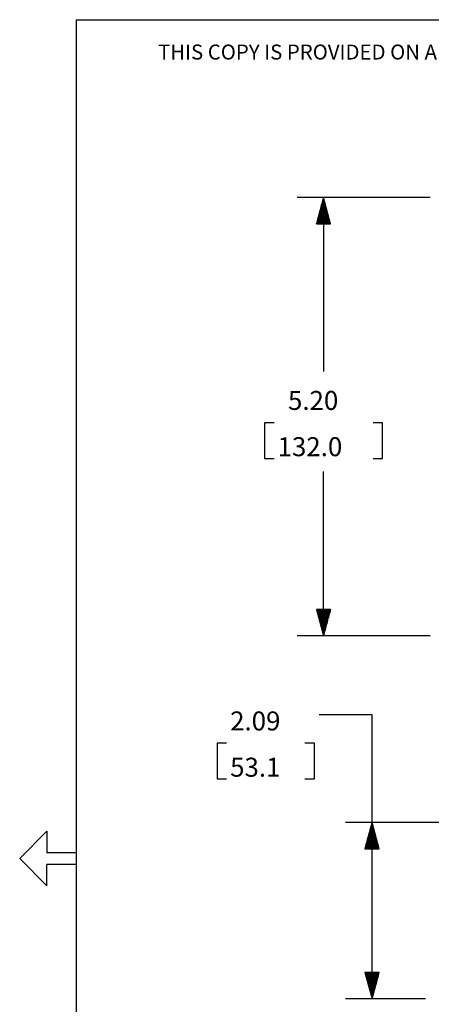
# Model space of a CAD drawing. Extents: x 0 to 11, y 0 to 8.5.
# Drawn here: x 0 to 2, y 3.5 to 8.2 of the extents above; entities that cross this region are included whole.
import ezdxf

# ---------------------------------------------------------------- set-up
doc = ezdxf.new("R2010")
doc.units = 0
doc.header["$MEASUREMENT"] = 0
doc.layers.add('1', color=7, linetype='Continuous')
doc.styles.add('blockfont', font='simplex.shx')

msp = doc.modelspace()

# ---------------------------------------------------------------- linework, layer by layer
at = {"layer": '1', "color": 7, "linetype": 'Continuous'}
for p, q in [((0.2758, 8.2169), (10.7242, 8.2169)), ((0.2758, 8.2169), (0.2758, 0.2631)), ((0.1371, 4.3695), (0.0076, 4.24)), ((0.1371, 4.3695), (0.1371, 4.2677)), ((0.2758, 4.2677), (0.1371, 4.2677)), ((0.1371, 4.1105), (0.0076, 4.24)), ((0.2758, 4.2123), (0.1371, 4.2123)), ((0.1371, 4.1105), (0.1371, 4.2123))]:
    msp.add_line(p, q, dxfattribs=at)
at = {"layer": '1', "color": 3, "linetype": 'Continuous'}
for p, q in [((1.9538, 7.3742), (1.3239, 7.3742)), ((1.4489, 7.3742), (1.4154, 7.2492)), ((1.4379, 7.2492), (1.4379, 7.3331)), ((1.4399, 7.2492), (1.4399, 7.3406)), ((1.4419, 7.2492), (1.4419, 7.3481)), ((1.4439, 7.2492), (1.4439, 7.3555)), ((1.4459, 7.2492), (1.4459, 7.363)), ((1.4479, 7.2492), (1.4479, 7.3705)), ((1.4489, 7.3742), (1.4489, 6.5484)), ((1.4824, 7.2492), (1.4489, 7.3742)), ((1.4499, 7.2492), (1.4499, 7.3705)), ((1.4519, 7.2492), (1.4519, 7.363)), ((1.4539, 7.2492), (1.4539, 7.3555)), ((1.4559, 7.2492), (1.4559, 7.3481)), ((1.4579, 7.2492), (1.4579, 7.3406)), ((1.4599, 7.2492), (1.4599, 7.3331)), ((1.4259, 7.2492), (1.4259, 7.2883)), ((1.4279, 7.2492), (1.4279, 7.2958)), ((1.4299, 7.2492), (1.4299, 7.3033)), ((1.4319, 7.2492), (1.4319, 7.3107)), ((1.4339, 7.2492), (1.4339, 7.3182)), ((1.4359, 7.2492), (1.4359, 7.3257)), ((1.4619, 7.2492), (1.4619, 7.3257)), ((1.4639, 7.2492), (1.4639, 7.3182)), ((1.4659, 7.2492), (1.4659, 7.3107)), ((1.4679, 7.2492), (1.4679, 7.3033)), ((1.4699, 7.2492), (1.4699, 7.2958)), ((1.4719, 7.2492), (1.4719, 7.2883)), ((1.4154, 7.2492), (1.4824, 7.2492)), ((1.4159, 7.2492), (1.4159, 7.251)), ((1.4159, 7.2492), (1.4159, 7.251)), ((1.4179, 7.2492), (1.4179, 7.2585)), ((1.4199, 7.2492), (1.4199, 7.266)), ((1.4219, 7.2492), (1.4219, 7.2734)), ((1.4239, 7.2492), (1.4239, 7.2809)), ((1.4739, 7.2492), (1.4739, 7.2809)), ((1.4759, 7.2492), (1.4759, 7.2734)), ((1.4779, 7.2492), (1.4779, 7.266)), ((1.4799, 7.2492), (1.4799, 7.2585)), ((1.4819, 7.2492), (1.4819, 7.251)), ((1.4819, 7.2492), (1.4819, 7.251)), ((1.2139, 6.3059), (1.1689, 6.3059)), ((1.1689, 6.3059), (1.1689, 6.1372)), ((1.7289, 6.3059), (1.6839, 6.3059)), ((1.7289, 6.1372), (1.7289, 6.3059)), ((1.1689, 6.1372), (1.2139, 6.1372)), ((1.6839, 6.1372), (1.7289, 6.1372)), ((1.4489, 5.2958), (1.4489, 6.0747)), ((1.4154, 5.4208), (1.4489, 5.2958)), ((1.4824, 5.4208), (1.4154, 5.4208)), ((1.4159, 5.4208), (1.4159, 5.4189)), ((1.4159, 5.4208), (1.4159, 5.4189)), ((1.4179, 5.4208), (1.4179, 5.4115)), ((1.4199, 5.4208), (1.4199, 5.404)), ((1.4219, 5.4208), (1.4219, 5.3966)), ((1.4239, 5.4208), (1.4239, 5.3891)), ((1.4259, 5.4208), (1.4259, 5.3816)), ((1.4279, 5.4208), (1.4279, 5.3742)), ((1.4299, 5.4208), (1.4299, 5.3667)), ((1.4319, 5.4208), (1.4319, 5.3592)), ((1.4339, 5.4208), (1.4339, 5.3518)), ((1.4359, 5.4208), (1.4359, 5.3443)), ((1.4379, 5.4208), (1.4379, 5.3368)), ((1.4399, 5.4208), (1.4399, 5.3294)), ((1.4419, 5.4208), (1.4419, 5.3219)), ((1.4439, 5.4208), (1.4439, 5.3144)), ((1.4459, 5.4208), (1.4459, 5.307)), ((1.4479, 5.4208), (1.4479, 5.2995)), ((1.4489, 5.2958), (1.4824, 5.4208)), ((1.4499, 5.4208), (1.4499, 5.2995)), ((1.4519, 5.4208), (1.4519, 5.307)), ((1.4539, 5.4208), (1.4539, 5.3144)), ((1.4559, 5.4208), (1.4559, 5.3219)), ((1.4579, 5.4208), (1.4579, 5.3294)), ((1.4599, 5.4208), (1.4599, 5.3368)), ((1.4619, 5.4208), (1.4619, 5.3443)), ((1.4639, 5.4208), (1.4639, 5.3518)), ((1.4659, 5.4208), (1.4659, 5.3592)), ((1.4679, 5.4208), (1.4679, 5.3667)), ((1.4699, 5.4208), (1.4699, 5.3742)), ((1.4719, 5.4208), (1.4719, 5.3816)), ((1.4739, 5.4208), (1.4739, 5.3891)), ((1.4759, 5.4208), (1.4759, 5.3966)), ((1.4779, 5.4208), (1.4779, 5.404)), ((1.4799, 5.4208), (1.4799, 5.4115)), ((1.4819, 5.4208), (1.4819, 5.4189)), ((1.4819, 5.4208), (1.4819, 5.4189)), ((1.9538, 5.2958), (1.3239, 5.2958)), ((1.6787, 4.9214), (1.4287, 4.9214)), ((1.6787, 3.5742), (1.6787, 4.9214)), ((0.9885, 4.7864), (0.9435, 4.7864)), ((0.9435, 4.7864), (0.9435, 4.6176)), ((1.4055, 4.7864), (1.3605, 4.7864)), ((1.4055, 4.6176), (1.4055, 4.7864)), ((0.9435, 4.6176), (0.9885, 4.6176)), ((1.3605, 4.6176), (1.4055, 4.6176)), ((2.1748, 4.4106), (1.5537, 4.4106)), ((1.6787, 4.4106), (1.6452, 4.2856)), ((1.6737, 4.2856), (1.6737, 4.3919)), ((1.6757, 4.2856), (1.6757, 4.3994)), ((1.6777, 4.2856), (1.6777, 4.4069)), ((1.7122, 4.2856), (1.6787, 4.4106)), ((1.6797, 4.2856), (1.6797, 4.4069)), ((1.6817, 4.2856), (1.6817, 4.3994)), ((1.6837, 4.2856), (1.6837, 4.3919)), ((1.6617, 4.2856), (1.6617, 4.3471)), ((1.6637, 4.2856), (1.6637, 4.3546)), ((1.6657, 4.2856), (1.6657, 4.3621)), ((1.6677, 4.2856), (1.6677, 4.3695)), ((1.6697, 4.2856), (1.6697, 4.377)), ((1.6717, 4.2856), (1.6717, 4.3845)), ((1.6857, 4.2856), (1.6857, 4.3845)), ((1.6877, 4.2856), (1.6877, 4.377)), ((1.6897, 4.2856), (1.6897, 4.3695)), ((1.6917, 4.2856), (1.6917, 4.3621)), ((1.6937, 4.2856), (1.6937, 4.3546)), ((1.6957, 4.2856), (1.6957, 4.3471)), ((1.6477, 4.2856), (1.6477, 4.2949)), ((1.6497, 4.2856), (1.6497, 4.3024)), ((1.6517, 4.2856), (1.6517, 4.3098)), ((1.6537, 4.2856), (1.6537, 4.3173)), ((1.6557, 4.2856), (1.6557, 4.3247)), ((1.6577, 4.2856), (1.6577, 4.3322)), ((1.6597, 4.2856), (1.6597, 4.3397)), ((1.6977, 4.2856), (1.6977, 4.3397)), ((1.6997, 4.2856), (1.6997, 4.3322)), ((1.7017, 4.2856), (1.7017, 4.3247)), ((1.7037, 4.2856), (1.7037, 4.3173)), ((1.7057, 4.2856), (1.7057, 4.3098)), ((1.7077, 4.2856), (1.7077, 4.3024)), ((1.7097, 4.2856), (1.7097, 4.2949)), ((1.6452, 4.2856), (1.7122, 4.2856)), ((1.6457, 4.2856), (1.6457, 4.2874)), ((1.6457, 4.2856), (1.6457, 4.2874)), ((1.7117, 4.2856), (1.7117, 4.2874)), ((1.7117, 4.2856), (1.7117, 4.2874)), ((1.7122, 3.6992), (1.6452, 3.6992)), ((1.6452, 3.6992), (1.6787, 3.5742)), ((1.6457, 3.6992), (1.6457, 3.6973)), ((1.6457, 3.6992), (1.6457, 3.6973)), ((1.6477, 3.6992), (1.6477, 3.6899)), ((1.6497, 3.6992), (1.6497, 3.6824)), ((1.6517, 3.6992), (1.6517, 3.6749)), ((1.6537, 3.6992), (1.6537, 3.6675)), ((1.6557, 3.6992), (1.6557, 3.66)), ((1.6577, 3.6992), (1.6577, 3.6526)), ((1.6597, 3.6992), (1.6597, 3.6451)), ((1.6617, 3.6992), (1.6617, 3.6376)), ((1.6637, 3.6992), (1.6637, 3.6302)), ((1.6657, 3.6992), (1.6657, 3.6227)), ((1.6677, 3.6992), (1.6677, 3.6152)), ((1.6697, 3.6992), (1.6697, 3.6078)), ((1.6717, 3.6992), (1.6717, 3.6003)), ((1.6737, 3.6992), (1.6737, 3.5928)), ((1.6757, 3.6992), (1.6757, 3.5854)), ((1.6777, 3.6992), (1.6777, 3.5779)), ((1.6787, 3.5742), (1.7122, 3.6992)), ((1.6797, 3.6992), (1.6797, 3.5779)), ((1.6817, 3.6992), (1.6817, 3.5854)), ((1.6837, 3.6992), (1.6837, 3.5928)), ((1.6857, 3.6992), (1.6857, 3.6003)), ((1.6877, 3.6992), (1.6877, 3.6078)), ((1.6897, 3.6992), (1.6897, 3.6152)), ((1.6917, 3.6992), (1.6917, 3.6227)), ((1.6937, 3.6992), (1.6937, 3.6302)), ((1.6957, 3.6992), (1.6957, 3.6376)), ((1.6977, 3.6992), (1.6977, 3.6451)), ((1.6997, 3.6992), (1.6997, 3.6526)), ((1.7017, 3.6992), (1.7017, 3.66)), ((1.7037, 3.6992), (1.7037, 3.6675)), ((1.7057, 3.6992), (1.7057, 3.6749)), ((1.7077, 3.6992), (1.7077, 3.6824)), ((1.7097, 3.6992), (1.7097, 3.6899)), ((1.7117, 3.6992), (1.7117, 3.6973)), ((1.7117, 3.6992), (1.7117, 3.6973)), ((1.9331, 3.5742), (1.5537, 3.5742))]:
    msp.add_line(p, q, dxfattribs=at)

# ---------------------------------------------------------------- texts
at = {"layer": '1', "color": 7, "linetype": 'Continuous', "lineweight": 0, "insert": (0.6638, 8.0282), "char_height": 0.070866, "attachment_point": 7, "line_spacing_factor": 0.903614, "style": 'blockfont'}
msp.add_mtext('\\W01.000;\\Fsimplex.shx;THIS COPY IS PROVIDED ON A RESTRICTED BASIS AND IS NOT TO BE USED IN ANY WAY DETRIMENTAL TO THE INTERESTS OF PANDUIT CORP.', dxfattribs=at)
at = {"layer": '1', "color": 3, "linetype": 'Continuous', "lineweight": 0, "char_height": 0.09, "attachment_point": 7, "line_spacing_factor": 0.903614, "style": 'blockfont'}
for s, insert in [('\\W01.000;\\Fsimplex.shx;5.20', (1.2802, 6.3669)), ('\\W01.000;\\Fsimplex.shx;132.0', (1.2309, 6.1475)), ('\\W01.000;\\Fsimplex.shx;2.09', (1.0058, 4.8473)), ('\\W01.000;\\Fsimplex.shx;53.1', (1.0058, 4.628))]:
    msp.add_mtext(s, dxfattribs=dict(at, insert=insert))

doc.saveas('drawing.dxf')
